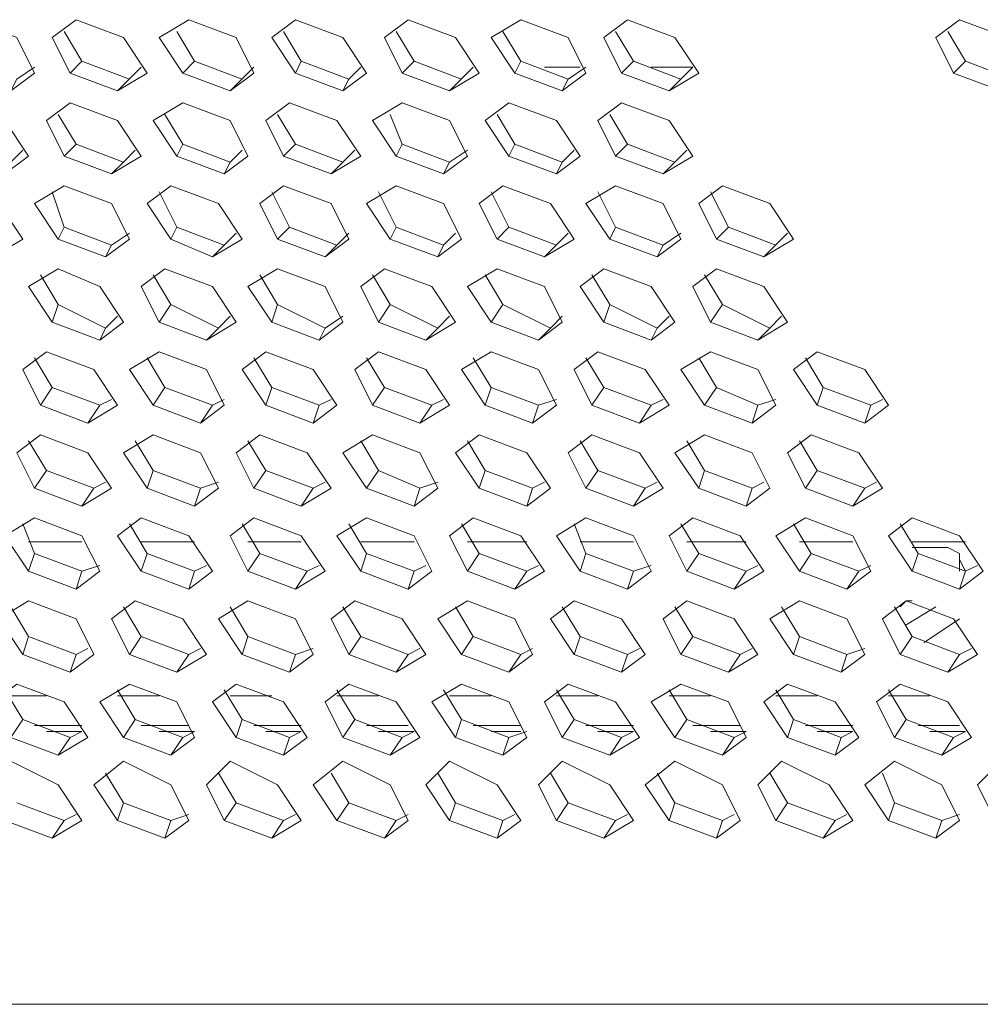
# Model space of a CAD drawing. Units: inches. Extents: x 0.1 to 11.6, y 0.2 to 16.4.
# Drawn here: x 3.7 to 3.9, y 8.9 to 9 of the extents above; entities that cross this region are included whole.
import ezdxf

# ---------------------------------------------------------------- set-up
doc = ezdxf.new("R2010")
doc.units = ezdxf.units.IN
doc.header["$MEASUREMENT"] = 0
doc.layers.add('Layer 1', color=7, linetype='Continuous')

msp = doc.modelspace()

# ---------------------------------------------------------------- linework, layer by layer
at = {"layer": 'Layer 1', "color": 7, "lineweight": 15, "true_color": 0xffffff}
for points in [[(3.71834, 9.04249), (3.71583, 9.04749), (3.70917, 9.04999), (3.705, 9.04749), (3.70833, 9.04249), (3.715, 9.03998), (3.71834, 9.04249)], [(3.73416, 9.04249), (3.73083, 9.04749), (3.72417, 9.04999), (3.72083, 9.04749), (3.72333, 9.04249), (3.73, 9.03998), (3.73416, 9.04249)], [(3.74917, 9.04249), (3.74666, 9.04749), (3.74, 9.04999), (3.73583, 9.04749), (3.73917, 9.04249), (3.74584, 9.03998), (3.74917, 9.04249)], [(3.765, 9.04249), (3.76166, 9.04749), (3.755, 9.04999), (3.75167, 9.04749), (3.755, 9.04249), (3.76166, 9.03998), (3.765, 9.04249)], [(3.78084, 9.04249), (3.7775, 9.04749), (3.77083, 9.04999), (3.7675, 9.04749), (3.77, 9.04249), (3.77667, 9.03998), (3.78084, 9.04249)], [(3.79583, 9.04249), (3.79333, 9.04749), (3.78667, 9.04999), (3.7825, 9.04749), (3.78583, 9.04249), (3.7925, 9.03998), (3.79583, 9.04249)], [(3.81167, 9.04249), (3.80834, 9.04749), (3.80167, 9.04999), (3.79833, 9.04749), (3.80084, 9.04249), (3.8075, 9.03998), (3.81167, 9.04249)], [(3.85833, 9.04249), (3.855, 9.04749), (3.84833, 9.04999), (3.845, 9.04749), (3.8475, 9.04249), (3.85417, 9.03998), (3.85833, 9.04249)], [(3.72333, 9.04249), (3.725, 9.04416), (3.7225, 9.04832)], [(3.73917, 9.04249), (3.74083, 9.04416), (3.73834, 9.04832)], [(3.755, 9.04249), (3.75583, 9.04416), (3.75333, 9.04832)], [(3.77, 9.04249), (3.77167, 9.04416), (3.76917, 9.04832)], [(3.78583, 9.04249), (3.78667, 9.04416), (3.78417, 9.04832)], [(3.80084, 9.04249), (3.8025, 9.04416), (3.8, 9.04832)], [(3.8475, 9.04249), (3.84917, 9.04416), (3.84667, 9.04832)], [(3.715, 9.03998), (3.71583, 9.04165), (3.71833, 9.04332)], [(3.73167, 9.04165), (3.725, 9.04415)], [(3.73, 9.03998), (3.73333, 9.04332)], [(3.7475, 9.04165), (3.74083, 9.04415)], [(3.74584, 9.03998), (3.74917, 9.04332)], [(3.7625, 9.04165), (3.75583, 9.04415)], [(3.76166, 9.03998), (3.7625, 9.04165), (3.76417, 9.04332)], [(3.77833, 9.04165), (3.77167, 9.04415)], [(3.77667, 9.03998), (3.78, 9.04332)], [(3.79333, 9.04165), (3.78667, 9.04415)], [(3.795, 9.04332), (3.79, 9.04332)], [(3.7925, 9.03998), (3.79333, 9.04165), (3.79583, 9.04332)], [(3.80916, 9.04165), (3.8025, 9.04415)], [(3.81083, 9.04332), (3.805, 9.04332)], [(3.8075, 9.03998), (3.81083, 9.04332)], [(3.85583, 9.04165), (3.84917, 9.04415)], [(3.7175, 9.03082), (3.71417, 9.03582), (3.7075, 9.03832), (3.70417, 9.03582), (3.7075, 9.03082), (3.71417, 9.02832), (3.7175, 9.03082)], [(3.73333, 9.03082), (3.73, 9.03582), (3.72333, 9.03832), (3.72, 9.03582), (3.7225, 9.03082), (3.72917, 9.02832), (3.73333, 9.03082)], [(3.74833, 9.03082), (3.74584, 9.03582), (3.73917, 9.03832), (3.735, 9.03582), (3.73834, 9.03082), (3.745, 9.02832), (3.74833, 9.03082)], [(3.76417, 9.03082), (3.76083, 9.03582), (3.75416, 9.03832), (3.75083, 9.03582), (3.75334, 9.03082), (3.76, 9.02832), (3.76417, 9.03082)], [(3.77917, 9.03082), (3.77667, 9.03582), (3.77, 9.03832), (3.76584, 9.03582), (3.76917, 9.03082), (3.77583, 9.02832), (3.77917, 9.03082)], [(3.795, 9.03082), (3.79167, 9.03582), (3.785, 9.03832), (3.78166, 9.03582), (3.785, 9.03082), (3.79167, 9.02832), (3.795, 9.03082)], [(3.80084, 9.03832), (3.7975, 9.03582), (3.8, 9.03082), (3.80667, 9.02832), (3.81083, 9.03082), (3.8075, 9.03582), (3.80084, 9.03832)], [(3.7225, 9.03082), (3.72417, 9.03248), (3.72167, 9.03666)], [(3.73834, 9.03082), (3.73917, 9.03248), (3.73667, 9.03666)], [(3.75334, 9.03082), (3.755, 9.03248), (3.7525, 9.03666)], [(3.76917, 9.03082), (3.77, 9.03248), (3.76833, 9.03666)], [(3.785, 9.03082), (3.78583, 9.03248), (3.78333, 9.03666)], [(3.8, 9.03082), (3.80167, 9.03248), (3.79917, 9.03666)], [(3.73083, 9.02999), (3.72417, 9.03248)], [(3.74584, 9.02999), (3.73916, 9.03248)], [(3.76166, 9.02999), (3.755, 9.03248)], [(3.77667, 9.02999), (3.77, 9.03248)], [(3.7925, 9.02999), (3.78583, 9.03248)], [(3.80834, 9.02999), (3.80166, 9.03248)], [(3.71417, 9.02832), (3.715, 9.02999), (3.71667, 9.03165)], [(3.72917, 9.02832), (3.73083, 9.02999), (3.7325, 9.03165)], [(3.745, 9.02832), (3.74584, 9.02999), (3.7475, 9.03165)], [(3.76, 9.02832), (3.76166, 9.02999), (3.76333, 9.03165)], [(3.77583, 9.02832), (3.77667, 9.02999), (3.77917, 9.03165)], [(3.79167, 9.02832), (3.7925, 9.02999), (3.79417, 9.03165)], [(3.80667, 9.02832), (3.80834, 9.02999), (3.81, 9.03165)], [(3.71667, 9.01915), (3.71333, 9.02415), (3.70667, 9.02665), (3.70334, 9.02415), (3.70583, 9.01915), (3.7125, 9.01665), (3.71667, 9.01915)], [(3.73167, 9.01915), (3.72917, 9.02415), (3.7225, 9.02665), (3.71833, 9.02415), (3.72167, 9.01915), (3.72833, 9.01665), (3.73167, 9.01915)], [(3.7475, 9.01915), (3.74417, 9.02415), (3.7375, 9.02665), (3.73416, 9.02415), (3.7375, 9.01915), (3.74333, 9.01665), (3.7475, 9.01915)], [(3.7625, 9.01915), (3.76, 9.02415), (3.75334, 9.02665), (3.75, 9.02415), (3.7525, 9.01915), (3.75917, 9.01665), (3.7625, 9.01915)], [(3.77833, 9.01915), (3.77583, 9.02415), (3.76917, 9.02665), (3.765, 9.02415), (3.76833, 9.01915), (3.775, 9.01665), (3.77833, 9.01915)], [(3.79417, 9.01915), (3.79083, 9.02415), (3.78417, 9.02665), (3.78083, 9.02415), (3.78333, 9.01915), (3.79, 9.01665), (3.79417, 9.01915)], [(3.80916, 9.01915), (3.80667, 9.02415), (3.8, 9.02665), (3.79583, 9.02415), (3.79917, 9.01915), (3.80583, 9.01665), (3.80916, 9.01915)], [(3.825, 9.01915), (3.82167, 9.02415), (3.815, 9.02665), (3.81167, 9.02415), (3.81417, 9.01915), (3.82083, 9.01665), (3.825, 9.01915)], [(3.72167, 9.01915), (3.7225, 9.02082), (3.72083, 9.02582)], [(3.7375, 9.01915), (3.73834, 9.02082), (3.73583, 9.02582)], [(3.7525, 9.01915), (3.75416, 9.02082), (3.75167, 9.02582)], [(3.76833, 9.01915), (3.76917, 9.02082), (3.76667, 9.02582)], [(3.78333, 9.01915), (3.785, 9.02082), (3.7825, 9.02582)], [(3.79917, 9.01915), (3.8, 9.02082), (3.7975, 9.02582)], [(3.81417, 9.01915), (3.81584, 9.02082), (3.81333, 9.02582)], [(3.72917, 9.01832), (3.7225, 9.02082)], [(3.745, 9.01832), (3.73834, 9.02082)], [(3.76083, 9.01832), (3.75416, 9.02082)], [(3.77583, 9.01832), (3.76917, 9.02082)], [(3.79167, 9.01832), (3.785, 9.02082)], [(3.80667, 9.01832), (3.8, 9.02082)], [(3.8225, 9.01832), (3.81584, 9.02082)], [(3.72833, 9.01666), (3.72917, 9.01832), (3.73167, 9.01999)], [(3.74333, 9.01666), (3.74666, 9.01999)], [(3.75917, 9.01666), (3.7625, 9.01999)], [(3.775, 9.01666), (3.77583, 9.01832), (3.7775, 9.01999)], [(3.79, 9.01666), (3.79333, 9.01999)], [(3.80583, 9.01666), (3.80667, 9.01832), (3.80916, 9.01999)], [(3.82083, 9.01666), (3.82416, 9.01999)], [(3.73083, 9.00749), (3.7275, 9.01249), (3.72167, 9.01499), (3.7175, 9.01249), (3.72083, 9.00749), (3.7275, 9.00498), (3.73083, 9.00749)], [(3.72083, 9.00749), (3.72167, 9.00998), (3.71916, 9.01415)], [(3.74666, 9.00749), (3.74333, 9.01249), (3.73667, 9.01499), (3.73333, 9.01249), (3.73583, 9.00749), (3.7425, 9.00498), (3.74666, 9.00749)], [(3.73583, 9.00749), (3.7375, 9.00998), (3.735, 9.01415)], [(3.76166, 9.00749), (3.75917, 9.01249), (3.7525, 9.01499), (3.74833, 9.01249), (3.75167, 9.00749), (3.75833, 9.00498), (3.76166, 9.00749)], [(3.75167, 9.00749), (3.7525, 9.00998), (3.75, 9.01415)], [(3.7775, 9.00749), (3.77416, 9.01249), (3.7675, 9.01499), (3.76417, 9.01249), (3.76667, 9.00749), (3.77334, 9.00498), (3.7775, 9.00749)], [(3.76667, 9.00749), (3.76833, 9.00998), (3.76584, 9.01415)], [(3.7925, 9.00749), (3.79, 9.01249), (3.78333, 9.01499), (3.77917, 9.01249), (3.7825, 9.00749), (3.78916, 9.00498), (3.7925, 9.00749)], [(3.7825, 9.00749), (3.78417, 9.00998), (3.78166, 9.01415)], [(3.80834, 9.00749), (3.805, 9.01249), (3.79833, 9.01499), (3.795, 9.01249), (3.79833, 9.00749), (3.805, 9.00498), (3.80834, 9.00749)], [(3.79833, 9.00749), (3.79917, 9.00998), (3.79666, 9.01415)], [(3.81417, 9.01499), (3.81083, 9.01249), (3.81333, 9.00749), (3.82, 9.00498), (3.82416, 9.00749), (3.82083, 9.01249), (3.81417, 9.01499)], [(3.81333, 9.00749), (3.815, 9.00998), (3.8125, 9.01415)], [(3.72833, 9.00665), (3.72167, 9.00998)], [(3.74417, 9.00665), (3.7375, 9.00998)], [(3.75917, 9.00665), (3.7525, 9.00998)], [(3.775, 9.00665), (3.76833, 9.00998)], [(3.79083, 9.00665), (3.78417, 9.00998)], [(3.80583, 9.00665), (3.79917, 9.00998)], [(3.82167, 9.00665), (3.815, 9.00998)], [(3.7275, 9.00498), (3.72833, 9.00665), (3.73, 9.00832)], [(3.7425, 9.00498), (3.74417, 9.00665), (3.74584, 9.00832)], [(3.75833, 9.00498), (3.75917, 9.00665), (3.76166, 9.00832)], [(3.77334, 9.00498), (3.775, 9.00665), (3.77667, 9.00832)], [(3.78916, 9.00498), (3.79083, 9.00665), (3.7925, 9.00832)], [(3.805, 9.00498), (3.80583, 9.00665), (3.8075, 9.00832)], [(3.82, 9.00498), (3.82167, 9.00665), (3.82333, 9.00832)], [(3.73, 8.99582), (3.72666, 9.00082), (3.72, 9.00332), (3.71667, 9.00082), (3.71916, 8.99582), (3.72583, 8.99332), (3.73, 8.99582)], [(3.745, 8.99582), (3.7425, 9.00082), (3.73583, 9.00332), (3.73167, 9.00082), (3.735, 8.99582), (3.74167, 8.99332), (3.745, 8.99582)], [(3.76083, 8.99582), (3.7575, 9.00082), (3.75083, 9.00332), (3.7475, 9.00082), (3.75083, 8.99582), (3.7575, 8.99332), (3.76083, 8.99582)], [(3.77667, 8.99582), (3.77334, 9.00082), (3.76667, 9.00332), (3.76333, 9.00082), (3.76584, 8.99582), (3.7725, 8.99332), (3.77667, 8.99582)], [(3.79167, 8.99582), (3.78916, 9.00082), (3.7825, 9.00332), (3.77833, 9.00082), (3.78166, 8.99582), (3.78833, 8.99332), (3.79167, 8.99582)], [(3.8075, 8.99582), (3.80417, 9.00082), (3.7975, 9.00332), (3.79417, 9.00082), (3.79666, 8.99582), (3.80333, 8.99332), (3.8075, 8.99582)], [(3.8225, 8.99582), (3.82, 9.00082), (3.81333, 9.00332), (3.80916, 9.00082), (3.8125, 8.99582), (3.81917, 8.99332), (3.8225, 8.99582)], [(3.83833, 8.99582), (3.835, 9.00082), (3.82834, 9.00332), (3.825, 9.00082), (3.82834, 8.99582), (3.835, 8.99332), (3.83833, 8.99582)], [(3.71916, 8.99582), (3.72083, 8.99832), (3.71833, 9.00248)], [(3.735, 8.99582), (3.73667, 8.99832), (3.73416, 9.00248)], [(3.75083, 8.99582), (3.75167, 8.99832), (3.74917, 9.00248)], [(3.76584, 8.99582), (3.7675, 8.99832), (3.765, 9.00248)], [(3.78166, 8.99582), (3.7825, 8.99832), (3.78, 9.00248)], [(3.79666, 8.99582), (3.79833, 8.99832), (3.79583, 9.00248)], [(3.8125, 8.99582), (3.81417, 8.99832), (3.81167, 9.00248)], [(3.82834, 8.99582), (3.82917, 8.99832), (3.82667, 9.00248)], [(3.7275, 8.99582), (3.72083, 8.99832)], [(3.74333, 8.99582), (3.73667, 8.99832)], [(3.75833, 8.99582), (3.75167, 8.99832)], [(3.77417, 8.99582), (3.7675, 8.99832)], [(3.78916, 8.99582), (3.7825, 8.99832)], [(3.805, 8.99582), (3.79833, 8.99832)], [(3.82, 8.99582), (3.81417, 8.99832)], [(3.83584, 8.99582), (3.82917, 8.99832)], [(3.72583, 8.99332), (3.7275, 8.99582), (3.72917, 8.99665)], [(3.74167, 8.99332), (3.74333, 8.99582), (3.745, 8.99665)], [(3.7575, 8.99332), (3.75833, 8.99582), (3.76, 8.99665)], [(3.7725, 8.99332), (3.77417, 8.99582), (3.77583, 8.99665)], [(3.78833, 8.99332), (3.78916, 8.99582), (3.79167, 8.99665)], [(3.80333, 8.99332), (3.805, 8.99582), (3.80667, 8.99665)], [(3.81917, 8.99332), (3.82, 8.99582), (3.8225, 8.99665)], [(3.835, 8.99332), (3.83584, 8.99582), (3.8375, 8.99665)], [(3.72917, 8.98415), (3.72583, 8.98915), (3.71916, 8.99165), (3.71583, 8.98915), (3.71833, 8.98415), (3.725, 8.98165), (3.72917, 8.98415)], [(3.74417, 8.98415), (3.74167, 8.98915), (3.735, 8.99165), (3.73083, 8.98915), (3.73416, 8.98415), (3.74083, 8.98165), (3.74417, 8.98415)], [(3.76, 8.98415), (3.75667, 8.98915), (3.75, 8.99165), (3.74666, 8.98915), (3.74917, 8.98415), (3.75583, 8.98165), (3.76, 8.98415)], [(3.775, 8.98415), (3.7725, 8.98915), (3.76584, 8.99165), (3.76166, 8.98915), (3.765, 8.98415), (3.77167, 8.98165), (3.775, 8.98415)], [(3.79083, 8.98415), (3.7875, 8.98915), (3.78084, 8.99165), (3.7775, 8.98915), (3.78084, 8.98415), (3.7875, 8.98165), (3.79083, 8.98415)], [(3.80667, 8.98415), (3.80333, 8.98915), (3.79666, 8.99165), (3.79333, 8.98915), (3.79583, 8.98415), (3.8025, 8.98165), (3.80667, 8.98415)], [(3.82167, 8.98415), (3.81917, 8.98915), (3.8125, 8.99165), (3.80834, 8.98915), (3.81167, 8.98415), (3.81833, 8.98165), (3.82167, 8.98415)], [(3.8275, 8.99165), (3.82416, 8.98915), (3.82667, 8.98415), (3.83333, 8.98165), (3.8375, 8.98415), (3.83417, 8.98915), (3.8275, 8.99165)], [(3.71834, 8.98415), (3.72, 8.98665), (3.7175, 8.99082)], [(3.73416, 8.98415), (3.735, 8.98665), (3.7325, 8.99082)], [(3.74917, 8.98415), (3.75083, 8.98665), (3.74833, 8.99082)], [(3.765, 8.98415), (3.76667, 8.98665), (3.76417, 8.99082)], [(3.78084, 8.98415), (3.78166, 8.98665), (3.77917, 8.99082)], [(3.79583, 8.98415), (3.7975, 8.98665), (3.795, 8.99082)], [(3.81167, 8.98415), (3.8125, 8.98665), (3.81, 8.99082)], [(3.82667, 8.98415), (3.82834, 8.98665), (3.82583, 8.99082)], [(3.72666, 8.98415), (3.72, 8.98665)], [(3.74167, 8.98415), (3.735, 8.98665)], [(3.7575, 8.98415), (3.75083, 8.98665)], [(3.7725, 8.98415), (3.76667, 8.98665)], [(3.78833, 8.98415), (3.78166, 8.98665)], [(3.80417, 8.98415), (3.7975, 8.98665)], [(3.81917, 8.98415), (3.8125, 8.98665)], [(3.835, 8.98415), (3.82834, 8.98665)], [(3.725, 8.98166), (3.72666, 8.98415), (3.72833, 8.98499)], [(3.74083, 8.98166), (3.74167, 8.98415), (3.74417, 8.98499)], [(3.75583, 8.98166), (3.7575, 8.98415), (3.75917, 8.98499)], [(3.77167, 8.98166), (3.7725, 8.98415), (3.775, 8.98499)], [(3.7875, 8.98166), (3.78833, 8.98415), (3.79, 8.98499)], [(3.8025, 8.98166), (3.80417, 8.98415), (3.80583, 8.98499)], [(3.81833, 8.98166), (3.81917, 8.98415), (3.82083, 8.98499)], [(3.83333, 8.98166), (3.835, 8.98415), (3.83667, 8.98499)], [(3.7275, 8.97249), (3.725, 8.97748), (3.71834, 8.97999), (3.71417, 8.97748), (3.7175, 8.97249), (3.72417, 8.96998), (3.7275, 8.97249)], [(3.74333, 8.97249), (3.74, 8.97748), (3.73333, 8.97999), (3.73, 8.97748), (3.73333, 8.97249), (3.74, 8.96998), (3.74333, 8.97249)], [(3.75917, 8.97249), (3.75583, 8.97748), (3.74917, 8.97999), (3.74584, 8.97748), (3.74833, 8.97249), (3.755, 8.96998), (3.75917, 8.97249)], [(3.77417, 8.97249), (3.77167, 8.97748), (3.765, 8.97999), (3.76083, 8.97748), (3.76417, 8.97249), (3.77083, 8.96998), (3.77417, 8.97249)], [(3.79, 8.97249), (3.78667, 8.97748), (3.78, 8.97999), (3.77667, 8.97748), (3.77917, 8.97249), (3.78583, 8.96998), (3.79, 8.97249)], [(3.805, 8.97249), (3.8025, 8.97748), (3.79583, 8.97999), (3.79167, 8.97748), (3.795, 8.97249), (3.80166, 8.96998), (3.805, 8.97249)], [(3.82083, 8.97249), (3.8175, 8.97748), (3.81083, 8.97999), (3.8075, 8.97748), (3.81, 8.97249), (3.81666, 8.96998), (3.82083, 8.97249)], [(3.83584, 8.97249), (3.83333, 8.97748), (3.82667, 8.97999), (3.8225, 8.97748), (3.82583, 8.97249), (3.8325, 8.96998), (3.83584, 8.97249)], [(3.85166, 8.97249), (3.84833, 8.97748), (3.84167, 8.97999), (3.83833, 8.97748), (3.84167, 8.97249), (3.84833, 8.96998), (3.85166, 8.97249)], [(3.7175, 8.97249), (3.71834, 8.97499), (3.71667, 8.97915)], [(3.73333, 8.97249), (3.73416, 8.97499), (3.73167, 8.97915)], [(3.74833, 8.97249), (3.75, 8.97499), (3.7475, 8.97915)], [(3.76417, 8.97249), (3.765, 8.97499), (3.7625, 8.97915)], [(3.77917, 8.97249), (3.78084, 8.97499), (3.77833, 8.97915)], [(3.795, 8.97249), (3.79583, 8.97499), (3.79417, 8.97915)], [(3.81, 8.97249), (3.81167, 8.97499), (3.80916, 8.97915)], [(3.82583, 8.97249), (3.8275, 8.97499), (3.825, 8.97915)], [(3.84167, 8.97249), (3.8425, 8.97499), (3.84, 8.97915)], [(3.725, 8.97665), (3.7175, 8.97665)], [(3.74083, 8.97665), (3.73333, 8.97665)], [(3.75583, 8.97665), (3.74833, 8.97665)], [(3.77167, 8.97665), (3.76417, 8.97665)], [(3.7875, 8.97665), (3.77917, 8.97665)], [(3.8025, 8.97665), (3.795, 8.97665)], [(3.81833, 8.97665), (3.81, 8.97665)], [(3.83333, 8.97665), (3.82583, 8.97665)], [(3.84917, 8.97665), (3.84167, 8.97665)], [(3.84833, 8.97249), (3.84833, 8.97499), (3.84667, 8.97582), (3.84167, 8.97582)], [(3.725, 8.97249), (3.71833, 8.97499)], [(3.74083, 8.97249), (3.73416, 8.97499)], [(3.75667, 8.97249), (3.75, 8.97499)], [(3.77167, 8.97249), (3.765, 8.97499)], [(3.7875, 8.97249), (3.78083, 8.97499)], [(3.8025, 8.97249), (3.79583, 8.97499)], [(3.81833, 8.97249), (3.81167, 8.97499)], [(3.83417, 8.97249), (3.8275, 8.97499)], [(3.84917, 8.97249), (3.8425, 8.97499)], [(3.84917, 8.97249), (3.84833, 8.97416)], [(3.72417, 8.96998), (3.725, 8.97249), (3.7275, 8.97332)], [(3.74, 8.96998), (3.74083, 8.97249), (3.7425, 8.97332)], [(3.755, 8.96998), (3.75667, 8.97249), (3.75833, 8.97332)], [(3.77083, 8.96998), (3.77167, 8.97249), (3.77334, 8.97332)], [(3.78583, 8.96998), (3.7875, 8.97249), (3.78916, 8.97332)], [(3.80167, 8.96998), (3.8025, 8.97249), (3.805, 8.97332)], [(3.81666, 8.96998), (3.81833, 8.97249), (3.82, 8.97332)], [(3.8325, 8.96998), (3.83417, 8.97249), (3.83584, 8.97332)], [(3.84833, 8.96998), (3.84917, 8.97249), (3.85083, 8.97332)], [(3.72666, 8.96082), (3.72417, 8.96582), (3.7175, 8.96832), (3.71333, 8.96582), (3.71667, 8.96082), (3.72333, 8.95832), (3.72666, 8.96082)], [(3.7425, 8.96082), (3.73916, 8.96582), (3.7325, 8.96832), (3.72917, 8.96582), (3.73167, 8.96082), (3.73834, 8.95832), (3.7425, 8.96082)], [(3.7575, 8.96082), (3.755, 8.96582), (3.74833, 8.96832), (3.74417, 8.96582), (3.7475, 8.96082), (3.75416, 8.95832), (3.7575, 8.96082)], [(3.77334, 8.96082), (3.77, 8.96582), (3.76333, 8.96832), (3.76, 8.96582), (3.7625, 8.96082), (3.76917, 8.95832), (3.77334, 8.96082)], [(3.78833, 8.96082), (3.78583, 8.96582), (3.77917, 8.96832), (3.775, 8.96582), (3.77833, 8.96082), (3.785, 8.95832), (3.78833, 8.96082)], [(3.80417, 8.96082), (3.80084, 8.96582), (3.79417, 8.96832), (3.79083, 8.96582), (3.79417, 8.96082), (3.80084, 8.95832), (3.80417, 8.96082)], [(3.82, 8.96082), (3.81666, 8.96582), (3.81, 8.96832), (3.80667, 8.96582), (3.80916, 8.96082), (3.81584, 8.95832), (3.82, 8.96082)], [(3.835, 8.96082), (3.8325, 8.96582), (3.82583, 8.96832), (3.82167, 8.96582), (3.825, 8.96082), (3.83167, 8.95832), (3.835, 8.96082)], [(3.84083, 8.96832), (3.8375, 8.96582), (3.84, 8.96082), (3.84667, 8.95832), (3.85083, 8.96082), (3.8475, 8.96582), (3.84083, 8.96832)], [(3.84, 8.96749), (3.84083, 8.96832), (3.84167, 8.96832)], [(3.71667, 8.96082), (3.7175, 8.96332), (3.715, 8.96749)], [(3.73167, 8.96082), (3.73333, 8.96332), (3.73083, 8.96749)], [(3.7475, 8.96082), (3.74833, 8.96332), (3.74584, 8.96749)], [(3.7625, 8.96082), (3.76417, 8.96332), (3.76166, 8.96749)], [(3.77833, 8.96082), (3.78, 8.96332), (3.7775, 8.96749)], [(3.79417, 8.96082), (3.795, 8.96332), (3.7925, 8.96749)], [(3.80916, 8.96082), (3.81083, 8.96332), (3.80834, 8.96749)], [(3.825, 8.96082), (3.82583, 8.96332), (3.82333, 8.96749)], [(3.84, 8.96082), (3.84167, 8.96332), (3.83917, 8.96749)], [(3.84083, 8.96499), (3.845, 8.96749)], [(3.84334, 8.96248), (3.84833, 8.96582)], [(3.72417, 8.96082), (3.7175, 8.96332)], [(3.74, 8.96082), (3.73333, 8.96332)], [(3.755, 8.96082), (3.74833, 8.96332)], [(3.77083, 8.96082), (3.76417, 8.96332)], [(3.78667, 8.96082), (3.78, 8.96332)], [(3.80167, 8.96082), (3.795, 8.96332)], [(3.8175, 8.96082), (3.81083, 8.96332)], [(3.8325, 8.96082), (3.82583, 8.96332)], [(3.84833, 8.96082), (3.84167, 8.96332)], [(3.72333, 8.95832), (3.72417, 8.96082), (3.72583, 8.96165)], [(3.73834, 8.95832), (3.74, 8.96082), (3.74167, 8.96165)], [(3.75416, 8.95832), (3.755, 8.96082), (3.7575, 8.96165)], [(3.76917, 8.95832), (3.77083, 8.96082), (3.7725, 8.96165)], [(3.785, 8.95832), (3.78667, 8.96082), (3.78833, 8.96165)], [(3.80084, 8.95832), (3.80167, 8.96082), (3.80333, 8.96165)], [(3.81584, 8.95832), (3.8175, 8.96082), (3.81917, 8.96165)], [(3.83167, 8.95832), (3.8325, 8.96082), (3.835, 8.96165)], [(3.84667, 8.95832), (3.84833, 8.96082), (3.85, 8.96165)], [(3.72583, 8.94915), (3.7225, 8.95416), (3.71583, 8.95665), (3.7125, 8.95416), (3.715, 8.94915), (3.72167, 8.94666), (3.72583, 8.94915)], [(3.715, 8.94915), (3.71667, 8.95165), (3.71417, 8.95582)], [(3.74083, 8.94915), (3.73834, 8.95416), (3.73167, 8.95665), (3.7275, 8.95416), (3.73083, 8.94915), (3.7375, 8.94666), (3.74083, 8.94915)], [(3.73083, 8.94915), (3.7325, 8.95165), (3.73, 8.95582)], [(3.75667, 8.94915), (3.75333, 8.95416), (3.74666, 8.95665), (3.74333, 8.95416), (3.74666, 8.94915), (3.75333, 8.94666), (3.75667, 8.94915)], [(3.74666, 8.94915), (3.7475, 8.95165), (3.745, 8.95582)], [(3.7725, 8.94915), (3.76917, 8.95416), (3.7625, 8.95665), (3.75917, 8.95416), (3.76166, 8.94915), (3.76833, 8.94666), (3.7725, 8.94915)], [(3.76166, 8.94915), (3.76333, 8.95165), (3.76083, 8.95582)], [(3.7875, 8.94915), (3.785, 8.95416), (3.77833, 8.95665), (3.77416, 8.95416), (3.7775, 8.94915), (3.78417, 8.94666), (3.7875, 8.94915)], [(3.7775, 8.94915), (3.77833, 8.95165), (3.77583, 8.95582)], [(3.80333, 8.94915), (3.8, 8.95416), (3.79333, 8.95665), (3.79, 8.95416), (3.7925, 8.94915), (3.79917, 8.94666), (3.80333, 8.94915)], [(3.7925, 8.94915), (3.79417, 8.95165), (3.79167, 8.95582)], [(3.81833, 8.94915), (3.81584, 8.95416), (3.80916, 8.95665), (3.805, 8.95416), (3.80834, 8.94915), (3.815, 8.94666), (3.81833, 8.94915)], [(3.80834, 8.94915), (3.81, 8.95165), (3.8075, 8.95582)], [(3.83417, 8.94915), (3.83083, 8.95416), (3.82416, 8.95665), (3.82083, 8.95416), (3.82416, 8.94915), (3.83083, 8.94666), (3.83417, 8.94915)], [(3.82416, 8.94915), (3.825, 8.95165), (3.8225, 8.95582)], [(3.85, 8.94915), (3.84667, 8.95416), (3.84, 8.95665), (3.83666, 8.95416), (3.83917, 8.94915), (3.84583, 8.94666), (3.85, 8.94915)], [(3.83917, 8.94915), (3.84083, 8.95165), (3.83833, 8.95582)], [(3.71417, 8.95498), (3.72, 8.95498)], [(3.73, 8.95498), (3.73583, 8.95498)], [(3.74584, 8.95498), (3.75167, 8.95498)], [(3.76083, 8.95498), (3.76667, 8.95498)], [(3.77667, 8.95498), (3.7825, 8.95498)], [(3.79167, 8.95498), (3.7975, 8.95498)], [(3.8075, 8.95498), (3.81333, 8.95498)], [(3.8225, 8.95498), (3.82834, 8.95498)], [(3.83833, 8.95498), (3.84416, 8.95498)], [(3.72333, 8.94915), (3.71667, 8.95165)], [(3.73917, 8.94915), (3.7325, 8.95165)], [(3.75416, 8.94915), (3.7475, 8.95165)], [(3.77, 8.94915), (3.76333, 8.95165)], [(3.785, 8.94915), (3.77833, 8.95165)], [(3.80084, 8.94915), (3.79417, 8.95165)], [(3.81666, 8.94915), (3.81, 8.95165)], [(3.83167, 8.94915), (3.825, 8.95165)], [(3.8475, 8.94915), (3.84083, 8.95165)], [(3.71834, 8.95082), (3.725, 8.95082)], [(3.73333, 8.95082), (3.74, 8.95082)], [(3.74917, 8.95082), (3.75583, 8.95082)], [(3.765, 8.95082), (3.77083, 8.95082)], [(3.78, 8.95082), (3.78667, 8.95082)], [(3.79583, 8.95082), (3.8025, 8.95082)], [(3.81083, 8.95082), (3.8175, 8.95082)], [(3.82667, 8.95082), (3.83333, 8.95082)], [(3.8425, 8.95082), (3.84833, 8.95082)], [(3.72, 8.94999), (3.725, 8.94999)], [(3.72167, 8.94666), (3.72333, 8.94915), (3.725, 8.94999)], [(3.73583, 8.94999), (3.74083, 8.94999)], [(3.7375, 8.94666), (3.73917, 8.94915), (3.74083, 8.94999)], [(3.75083, 8.94999), (3.75583, 8.94999)], [(3.75334, 8.94666), (3.75416, 8.94915), (3.75583, 8.94999)], [(3.76667, 8.94999), (3.77167, 8.94999)], [(3.76833, 8.94666), (3.77, 8.94915), (3.77167, 8.94999)], [(3.7825, 8.94999), (3.78667, 8.94999)], [(3.78417, 8.94666), (3.785, 8.94915), (3.7875, 8.94999)], [(3.7975, 8.94999), (3.8025, 8.94999)], [(3.79917, 8.94666), (3.80084, 8.94915), (3.8025, 8.94999)], [(3.81333, 8.94999), (3.81833, 8.94999)], [(3.815, 8.94666), (3.81666, 8.94915), (3.81833, 8.94999)], [(3.82834, 8.94999), (3.83333, 8.94999)], [(3.83083, 8.94666), (3.83167, 8.94915), (3.83333, 8.94999)], [(3.84416, 8.94999), (3.84917, 8.94999)], [(3.84583, 8.94666), (3.8475, 8.94915), (3.84917, 8.94999)], [(3.725, 8.93749), (3.72167, 8.94248), (3.715, 8.94582), (3.71166, 8.94248), (3.71417, 8.93749), (3.72083, 8.93498), (3.725, 8.93749)], [(3.74, 8.93749), (3.7375, 8.94248), (3.73083, 8.94582), (3.72666, 8.94248), (3.73, 8.93749), (3.73667, 8.93498), (3.74, 8.93749)], [(3.75583, 8.93749), (3.7525, 8.94248), (3.74584, 8.94582), (3.7425, 8.94248), (3.745, 8.93749), (3.75167, 8.93498), (3.75583, 8.93749)], [(3.77083, 8.93749), (3.76833, 8.94248), (3.76166, 8.94582), (3.7575, 8.94248), (3.76083, 8.93749), (3.7675, 8.93498), (3.77083, 8.93749)], [(3.78667, 8.93749), (3.78333, 8.94248), (3.77667, 8.94582), (3.77334, 8.94248), (3.77667, 8.93749), (3.78333, 8.93498), (3.78667, 8.93749)], [(3.8025, 8.93749), (3.79917, 8.94248), (3.7925, 8.94582), (3.78916, 8.94248), (3.79167, 8.93749), (3.79833, 8.93498), (3.8025, 8.93749)], [(3.8175, 8.93749), (3.815, 8.94248), (3.80834, 8.94582), (3.80417, 8.94248), (3.8075, 8.93749), (3.81417, 8.93498), (3.8175, 8.93749)], [(3.83333, 8.93749), (3.83, 8.94248), (3.82333, 8.94582), (3.82, 8.94248), (3.8225, 8.93749), (3.82917, 8.93498), (3.83333, 8.93749)], [(3.84833, 8.93749), (3.84583, 8.94248), (3.83917, 8.94582), (3.835, 8.94248), (3.83833, 8.93749), (3.845, 8.93498), (3.84833, 8.93749)], [(3.85417, 8.94582), (3.85083, 8.94248), (3.85333, 8.93749), (3.86, 8.93498), (3.86416, 8.93749), (3.86083, 8.94248), (3.85417, 8.94582)], [(3.73, 8.93749), (3.73083, 8.93998), (3.72833, 8.94415)], [(3.745, 8.93749), (3.74666, 8.93998), (3.74417, 8.94415)], [(3.76083, 8.93749), (3.7625, 8.93998), (3.76, 8.94415)], [(3.77667, 8.93749), (3.7775, 8.93998), (3.775, 8.94415)], [(3.79167, 8.93749), (3.79333, 8.93998), (3.79083, 8.94415)], [(3.8075, 8.93749), (3.80834, 8.93998), (3.80583, 8.94415)], [(3.8225, 8.93749), (3.82416, 8.93998), (3.82167, 8.94415)], [(3.83833, 8.93749), (3.83917, 8.93998), (3.8375, 8.94415)], [(3.7225, 8.93749), (3.71583, 8.93998)], [(3.7375, 8.93749), (3.73083, 8.93998)], [(3.75334, 8.93749), (3.74666, 8.93998)], [(3.76917, 8.93749), (3.7625, 8.93998)], [(3.78417, 8.93749), (3.7775, 8.93998)], [(3.8, 8.93749), (3.79333, 8.93998)], [(3.815, 8.93749), (3.80834, 8.93998)], [(3.83083, 8.93749), (3.82416, 8.93998)], [(3.84583, 8.93749), (3.83917, 8.93998)], [(3.72083, 8.93498), (3.7225, 8.93749), (3.72417, 8.93832)], [(3.73667, 8.93498), (3.7375, 8.93749), (3.74, 8.93832)], [(3.75167, 8.93498), (3.75334, 8.93749), (3.755, 8.93832)], [(3.7675, 8.93498), (3.76917, 8.93749), (3.77083, 8.93832)], [(3.78333, 8.93498), (3.78417, 8.93749), (3.78583, 8.93832)], [(3.79833, 8.93498), (3.8, 8.93749), (3.80166, 8.93832)], [(3.81417, 8.93498), (3.815, 8.93749), (3.81666, 8.93832)], [(3.82917, 8.93498), (3.83083, 8.93749), (3.8325, 8.93832)], [(3.845, 8.93498), (3.84583, 8.93749), (3.84833, 8.93832)], [(3.36, 8.91166), (4.43833, 8.91166)]]:
    msp.add_lwpolyline(points, dxfattribs=at)

doc.saveas('drawing.dxf')
